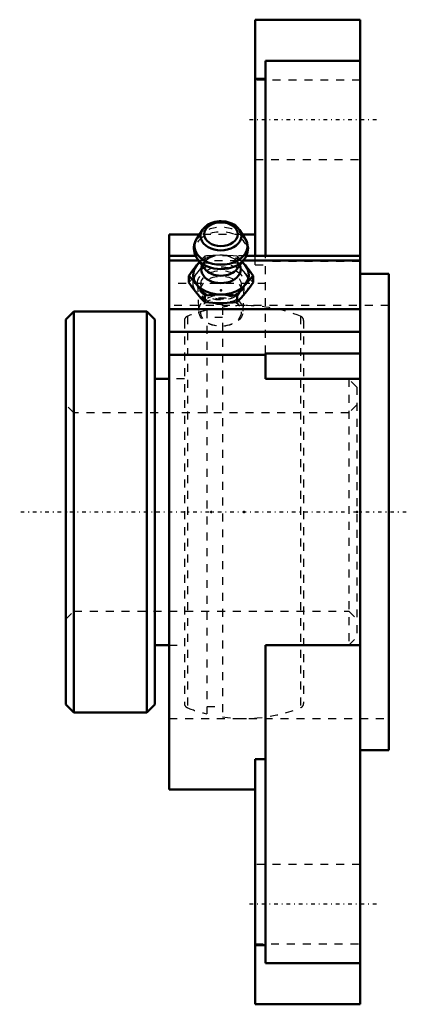
# Model space of a CAD drawing. Units: millimetres. Extents: x -43 to 6, y -62 to 62.
import ezdxf

# ---------------------------------------------------------------- set-up
doc = ezdxf.new("R2010")
doc.units = ezdxf.units.MM
doc.linetypes.add('Center', pattern=[1.5, 0.45, -0.5, 0.05, -0.5])
doc.linetypes.add('Dashed', pattern=[2, 1, -1])
for name, color, linetype, lineweight in [('AM_4', 7, 'Continuous', 50), ('AM_7', 7, 'Center', 25), ('AM_9', 6, 'Dashed', 25), ('ConnectionPoints', 7, 'Continuous', 50)]:
    doc.layers.add(name, color=color, linetype=linetype, lineweight=lineweight)

# ---------------------------------------------------------------- blocks, each defined once
blk = doc.blocks.new('2_405020c_M_0_in_126647_2')
at = {"layer": 'AM_4'}
for p, q in [((-19.83, 35.54), (-20.51, 34.5)), ((-14.49, 34.5), (-15.17, 35.54)), ((-20.51, 34.51), (-20.52, 34.48)), ((-20.18, 31.51), (-20.53, 31.1)), ((-20.43, 31.84), (-19.52, 30.62)), ((-15.48, 30.62), (-14.57, 31.84)), ((-14.47, 31.1), (-14.82, 31.51)), ((-21.54, 29.76), (-21.54, 28.89)), ((-13.46, 29.76), (-13.46, 28.89)), ((-19.52, 27.28), (-19.52, 26.41)), ((-15.48, 27.28), (-15.48, 26.41))]:
    blk.add_line(p, q, dxfattribs=at)
for points in [[(-15.18, 35.54), (-15.2, 35.57), (-15.34, 35.75), (-15.5, 35.92), (-15.69, 36.07), (-15.9, 36.21), (-16.13, 36.33), (-16.38, 36.43), (-16.64, 36.51), (-16.9, 36.57), (-17.18, 36.6), (-17.46, 36.62), (-17.73, 36.61), (-18.01, 36.58), (-18.28, 36.53), (-18.54, 36.45), (-18.79, 36.36), (-19.03, 36.24), (-19.25, 36.11), (-19.45, 35.95), (-19.63, 35.78), (-19.78, 35.6), (-19.82, 35.54)], [(-20.55, 34.44), (-20.58, 34.39), (-20.71, 34.15), (-20.8, 33.9), (-20.87, 33.65), (-20.9, 33.39), (-20.9, 33.14), (-20.88, 32.88), (-20.82, 32.63), (-20.74, 32.39), (-20.64, 32.16), (-20.5, 31.94), (-20.41, 31.81)], [(-14.37, 34.31), (-14.41, 34.37), (-14.5, 34.52)], [(-14.09, 33.23), (-14.1, 33.41), (-14.14, 33.66), (-14.2, 33.9), (-14.29, 34.14), (-14.37, 34.31)], [(-14.58, 31.82), (-14.47, 31.98), (-14.33, 32.22), (-14.23, 32.47), (-14.15, 32.72), (-14.11, 32.97), (-14.09, 33.23)], [(-20.53, 31.1), (-21.04, 30.45), (-21.54, 29.76)], [(-13.46, 29.76), (-13.96, 30.45), (-14.47, 31.1)], [(-21.54, 29.76), (-21.04, 29.22), (-20.53, 28.62)], [(-20.53, 27.55), (-21.04, 28.19), (-21.54, 28.89)], [(-20.53, 28.62), (-20.03, 27.98), (-19.52, 27.28)], [(-15.48, 27.28), (-14.98, 27.97), (-14.47, 28.62)], [(-14.47, 28.62), (-13.96, 29.21), (-13.46, 29.76)], [(-13.46, 28.89), (-13.96, 28.2), (-14.47, 27.55)], [(-19.52, 26.41), (-20.02, 26.95), (-20.53, 27.55)], [(-19.52, 27.28), (-18.51, 27.36), (-17.5, 27.38)], [(-17.5, 27.38), (-16.73, 27.37), (-15.95, 27.32), (-15.48, 27.28)], [(-14.47, 27.55), (-14.97, 26.96), (-15.48, 26.41)], [(-17.5, 26.31), (-18.51, 26.34), (-19.52, 26.41)], [(-15.48, 26.41), (-15.95, 26.37), (-16.72, 26.33), (-17.5, 26.31)]]:
    blk.add_lwpolyline(points, dxfattribs=at)
blk.add_ellipse((-17.5, 34.98), major_axis=(2.11, 0), ratio=0.707107, dxfattribs=at)
for centre, major_axis, start_param, end_param in [((-17.5, 34.77), (-2.57, 0), 5.844804, 9.86316), ((-17.5, 33.5), (-3.33, 0), 5.844804, 9.86316), ((-17.5, 29.86), (-3.5, 0), 5.574451, 10.133512), ((-17.5, 32.93), (-3.31, 0), 0.485112, 0.494277), ((-17.5, 32.93), (-3.31, 0), 0.494277, 2.649445), ((-17.5, 30.58), (-2.49, 0), 5.984242, 9.723721), ((-17.5, 32.93), (-3.31, 0), -3.633741, -3.626705), ((-17.5, 31.37), (-2.29, 0), 0.485112, 2.65648)]:
    blk.add_ellipse(centre, major_axis=major_axis, ratio=0.707107, start_param=start_param, end_param=end_param, dxfattribs=at)
at = {"layer": 'AM_9'}
for p, q in [((-19.52, 32.23), (-19.52, 31.36)), ((-19.52, 31.36), (-18.59, 31.29)), ((-15.48, 32.23), (-15.48, 31.36)), ((-20.45, 28.72), (-20.3, 25.31)), ((-14.7, 25.31), (-14.55, 28.72))]:
    blk.add_line(p, q, dxfattribs=at)
for points in [[(-17.5, 32.33), (-18.51, 32.31), (-19.52, 32.23)], [(-15.48, 32.23), (-15.95, 32.27), (-16.72, 32.32), (-17.5, 32.33)], [(-20.53, 30.02), (-20.03, 30.67), (-19.52, 31.36)], [(-19.52, 32.23), (-20.02, 31.69), (-20.18, 31.51)], [(-19.65, 30.85), (-19.68, 30.95), (-19.69, 31.06), (-19.68, 31.18), (-19.65, 31.29), (-19.61, 31.4), (-19.54, 31.51), (-19.44, 31.63), (-19.32, 31.75), (-19.18, 31.86), (-19.01, 31.96), (-18.83, 32.06), (-18.62, 32.14), (-18.4, 32.21), (-18.36, 32.22)], [(-18.59, 31.29), (-18.51, 31.29), (-17.5, 31.26)], [(-17.5, 31.26), (-16.73, 31.28), (-16.38, 31.29)], [(-16.58, 32.21), (-16.47, 32.17), (-16.26, 32.1), (-16.07, 32.01), (-15.89, 31.91), (-15.74, 31.8), (-15.62, 31.69), (-15.51, 31.58), (-15.43, 31.46), (-15.37, 31.36), (-15.33, 31.25), (-15.31, 31.14), (-15.31, 31.08)], [(-16.38, 31.29), (-15.95, 31.32), (-15.48, 31.36)], [(-14.82, 31.51), (-14.97, 31.69), (-15.48, 32.23)], [(-15.48, 31.36), (-14.98, 30.67), (-14.47, 30.02)], [(-15.31, 31.08), (-15.31, 31.03), (-15.33, 30.92), (-15.34, 30.86)], [(-21.54, 28.89), (-21.04, 29.43), (-20.53, 30.02)], [(-19.52, 30.62), (-19.52, 30.62), (-19.6, 30.73), (-19.65, 30.84), (-19.65, 30.85)], [(-14.47, 30.02), (-13.96, 29.43), (-13.46, 28.89)]]:
    blk.add_lwpolyline(points, dxfattribs=at)
for centre, major_axis, start_param, end_param in [((-17.5, 32.93), (-3.31, 0), 2.65648, 6.768298), ((-17.5, 33.5), (-3.33, 0), 3.579974, 5.844804), ((-17.5, 34.77), (-2.57, 0), -0.448881, -0.438382), ((-17.5, 29.86), (-3.5, 0), 3.850327, 5.574451), ((-17.5, 30.58), (-2.49, 0), 4.182197, 5.068984), ((-17.5, 30.58), (-2.49, 0), 5.437314, 5.984242), ((-17.5, 30.58), (-2.49, 0), 3.440536, 4.001821), ((-17.5, 31.37), (-2.29, 0), 2.65648, 3.141593)]:
    blk.add_ellipse(centre, major_axis=major_axis, ratio=0.707107, start_param=start_param, end_param=end_param, dxfattribs=at)
for centre, major_axis in [((-17.5, 28.78), (-3.5, 0)), ((-17.5, 28.78), (-2.95, 0)), ((-17.5, 25.37), (-2.8, 0)), ((-17.5, 25.19), (2.55, 0))]:
    blk.add_ellipse(centre, major_axis=major_axis, ratio=0.707107, dxfattribs=at)
blk = doc.blocks.new('3_126630_0_in_126647_2')
at = {"layer": 'AM_4'}
for p, q in [((-35.99, 25.25), (-37, 24.24)), ((-26.81, 25.25), (-35.99, 25.25)), ((-35.99, 25.25), (-35.99, -25.25)), ((-25.8, 24.24), (-26.81, 25.25)), ((-26.81, 25.25), (-26.81, -25.25)), ((-37, 24.24), (-37, -24.24)), ((-25.8, 24.24), (-25.8, -24.24)), ((-24, 16.75), (-25.8, 16.75)), ((-25.8, -16.75), (-24, -16.75)), ((-37, -24.24), (-35.99, -25.25)), ((-26.81, -25.25), (-25.8, -24.24)), ((-35.99, -25.25), (-26.81, -25.25))]:
    blk.add_line(p, q, dxfattribs=at)
at = {"layer": 'AM_9'}
for p, q in [((-19.29, 25.43), (-19.29, -25.43)), ((-17.29, 25.81), (-17.29, -25.81)), ((-22.1, 24.1), (-22.1, -24.1)), ((-21.72, 24.65), (-21.72, -24.65)), ((-17.29, 24.5), (-19.29, 24.5)), ((-7.48, 24.65), (-7.48, -24.65)), ((-7.1, 24.1), (-7.1, -24.1)), ((-22.1, 16.75), (-24, 16.75)), ((-1.41, 16.75), (-7.1, 16.75)), ((-0.4, 15.74), (-1.41, 16.75)), ((-1.41, 16.75), (-1.41, -16.75)), ((-0.4, 15.74), (-0.4, -15.74)), ((-35.99, 12.5), (-37, 13.51)), ((-1.41, 12.5), (-35.99, 12.5)), ((-0.4, 13.51), (-1.41, 12.5)), ((-37, -13.51), (-35.99, -12.5)), ((-35.99, -12.5), (-1.41, -12.5)), ((-1.41, -12.5), (-0.4, -13.51)), ((-1.41, -16.75), (-0.4, -15.74)), ((-24, -16.75), (-22.1, -16.75)), ((-7.1, -16.75), (-1.41, -16.75)), ((-19.29, -24.5), (-17.29, -24.5))]:
    blk.add_line(p, q, dxfattribs=at)
for centre, radius, start, end in [((-14.6, 6.5), 19.5, 103.9168, 111.4125), ((-14.6, 6.5), 19.5, 90.1967, 97.9292), ((-14.6, 6.5), 19.5, 68.5875, 90), ((-21.5, 24.1), 0.6, 111.4125, 180), ((-7.7, 24.1), 0.6, 0, 68.5875), ((-21.5, -24.1), 0.6, 180, 248.5875), ((-14.6, -6.5), 19.5, 248.5875, 256.0832), ((-14.6, -6.5), 19.5, 262.0708, 291.4125), ((-7.7, -24.1), 0.6, 291.4125, 0)]:
    blk.add_arc(centre, radius, start, end, dxfattribs=at)
blk = doc.blocks.new('4_F2BZ_DL_25M_0_in_126647_2')
at = {"layer": 'AM_4'}
for p, q in [((-13.2, 32.27), (-13.2, 62)), ((0, 62), (-13.2, 62)), ((0, -62), (0, 62)), ((-11.88, 32.27), (-11.88, 56.8)), ((-11.88, 56.8), (0, 56.8)), ((-11.88, 54.56), (-13.2, 54.56)), ((-20.21, 34.95), (-24, 34.95)), ((-24, 34.95), (-24, -34.95)), ((-13.2, 34.95), (-14.79, 34.95)), ((-20.69, 32.27), (-24, 32.27)), ((0, 32.27), (-14.31, 32.27)), ((-24, 31.68), (-20.32, 31.68)), ((-14.68, 31.68), (0, 31.68)), ((3.6, 30), (0, 30)), ((3.6, 30), (3.6, -30)), ((-24, 25.53), (0, 25.53)), ((-24, 22.7), (0, 22.7)), ((-11.88, 16.77), (-11.88, 19.95)), ((-11.88, 19.95), (0, 19.95)), ((-24, 19.81), (-11.88, 19.81)), ((-11.88, 16.77), (0, 16.77)), ((-11.88, -56.8), (-11.88, -16.77)), ((-11.88, -16.77), (0, -16.77)), ((0, -30), (3.6, -30)), ((-13.2, -62), (-13.2, -31.14)), ((-11.88, -31.14), (-13.2, -31.14)), ((-24, -34.95), (-13.2, -34.95)), ((-11.88, -54.56), (-13.2, -54.56)), ((-11.88, -56.8), (0, -56.8)), ((-13.2, -62), (0, -62))]:
    blk.add_line(p, q, dxfattribs=at)
at = {"layer": 'AM_7'}
for p, q in [((2.05, 49.4), (-13.93, 49.4)), ((5.81, 0), (-42.81, 0)), ((2.05, -49.4), (-13.93, -49.4))]:
    blk.add_line(p, q, dxfattribs=at)
at = {"layer": 'AM_9'}
for p, q in [((0, 54.4), (-13.2, 54.4)), ((-13.2, 44.4), (0, 44.4)), ((-14.79, 34.95), (-20.21, 34.95)), ((-14.31, 32.27), (-20.69, 32.27)), ((-13.2, 31.14), (-13.2, 32.27)), ((-11.88, 19.95), (-11.88, 32.27)), ((-20.32, 31.68), (-14.68, 31.68)), ((-13.2, 31.14), (-11.88, 31.14)), ((0, 31.56), (-11.88, 31.56)), ((-11.88, 28.79), (-24, 28.79)), ((-20.04, 28.61), (-20.04, 27.9)), ((-14.96, 27.9), (-14.96, 28.61)), ((3.6, 26), (-24, 26)), ((-24, -26), (3.6, -26)), ((0, -44.4), (-13.2, -44.4)), ((-13.2, -54.4), (0, -54.4))]:
    blk.add_line(p, q, dxfattribs=at)
for centre in [(-17.5, 28.61), (-17.5, 27.9)]:
    blk.add_ellipse(centre, major_axis=(-2.54, 0), ratio=0.707107, dxfattribs=at)
blk = doc.blocks.new('1_126647_2')
for name in ['4_F2BZ_DL_25M_0_in_126647_2', '2_405020c_M_0_in_126647_2', '3_126630_0_in_126647_2']:
    blk.add_blockref(name, (0, 0))

msp = doc.modelspace()

# ---------------------------------------------------------------- linework, layer by layer
at = {"layer": 'ConnectionPoints'}
for p in [(-17.5, 27.9, 27.9), (-37, 0), (-18.7, 0), (-14.6, 0), (-0.4, 0), (-0.4, 0)]:
    msp.add_point(p, dxfattribs=at)

# ---------------------------------------------------------------- block references
msp.add_blockref('1_126647_2', (0, 0))

doc.saveas('drawing.dxf')
